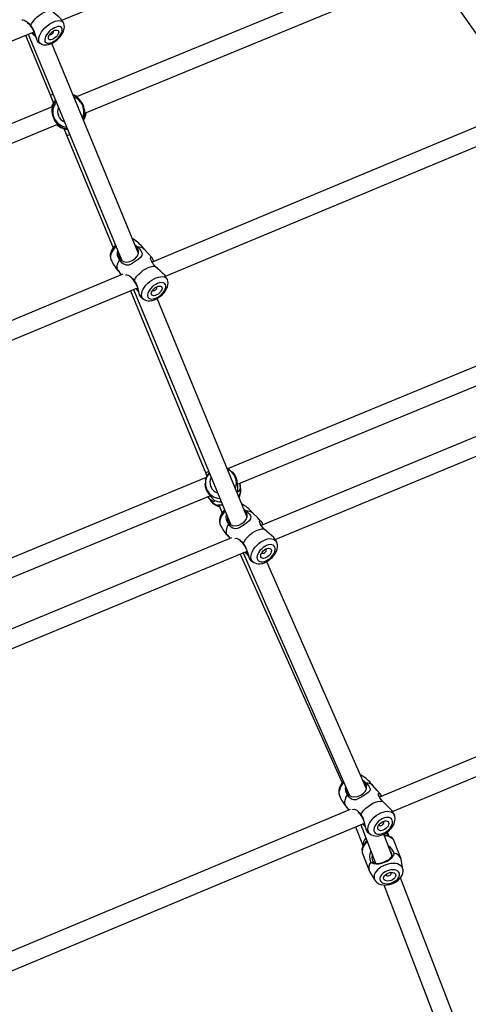
# Model space of a CAD drawing. Units: millimetres. Extents: x -341 to 1031, y -937 to 317.
# Drawn here: x 590 to 627, y -663 to -582 of the extents above; entities that cross this region are included whole.
import ezdxf

# ---------------------------------------------------------------- set-up
doc = ezdxf.new("R2010")
doc.units = ezdxf.units.MM
doc.header["$LTSCALE"] = 20
doc.layers.add('VP-EQ', color=7, linetype='Continuous', true_color=0x8a3492)
doc.layers.add('VP-HIC', color=6, linetype='Continuous')

# ---------------------------------------------------------------- blocks, each defined once
blk = doc.blocks.new('rb13833')
at = {"layer": 'VP-EQ', "color": 0, "linetype": 'Continuous', "lineweight": 25}
for p, q in [((593.877, -582.152), (651.867, -558.252)), ((667.884, -574.355), (601.315, -602.102)), ((602.418, -603.267), (669.431, -575.335)), ((623.777, -576.647), (595.08, -588.471)), ((595.767, -589.811), (624.191, -578.099)), ((625.038, -578.995), (632.253, -589.207)), ((594.024, -582.415), (594, -582.369)), ((533.298, -607.119), (591.581, -583.098)), ((591.102, -583.295), (598.809, -601.977)), ((590.869, -583.391), (592.895, -588.311)), ((591.648, -583.441), (591.72, -583.538)), ((600.189, -601.391), (593.037, -584.054)), ((592.895, -588.311), (593.17, -588.978)), ((593.072, -589.299), (561.772, -602.196)), ((562.477, -603.527), (593.527, -590.734)), ((594.041, -591.093), (594.287, -591.69)), ((594.287, -591.69), (598.092, -600.94)), ((685.69, -592.633), (610.328, -623.849)), ((611.476, -624.997), (687.01, -593.71)), ((600.076, -600.921), (599.951, -600.812)), ((598.897, -603.109), (533.519, -630.36)), ((602.571, -603.546), (602.451, -603.309)), ((602.571, -603.546), (602.576, -603.557)), ((533.671, -631.922), (600.118, -604.226)), ((599.542, -604.466), (605.743, -619.546)), ((599.792, -604.361), (607.809, -623.794)), ((601.717, -604.155), (601.705, -604.136)), ((609.166, -623.149), (601.723, -605.108)), ((641.508, -605.152), (607.545, -619.16)), ((608.377, -620.439), (642.264, -606.463)), ((704.073, -611.126), (620.087, -646.26)), ((621.149, -647.441), (705.588, -612.118)), ((605.775, -619.89), (569.807, -634.724)), ((605.743, -619.546), (605.836, -619.771)), ((570.195, -636.187), (606.089, -621.383)), ((608.393, -620.947), (608.325, -621.111)), ((606.813, -622.138), (607.089, -622.809)), ((609.049, -622.706), (608.95, -622.626)), ((606.947, -623.796), (606.954, -623.812)), ((607.881, -624.862), (533.209, -655.793)), ((611.582, -625.194), (611.59, -625.21)), ((533.138, -657.446), (609.153, -625.959)), ((608.593, -626.191), (617.005, -645.069)), ((608.82, -626.097), (617.606, -646.116)), ((619.005, -645.571), (610.777, -626.825)), ((618.917, -645.124), (618.739, -644.964)), ((617.667, -647.272), (533.301, -682.564)), ((533.205, -684.23), (618.84, -648.407)), ((618.114, -648.711), (618.722, -650.296)), ((618.538, -648.534), (619.75, -651.695)), ((620.877, -649.494), (620.736, -649.126)), ((621.108, -651.048), (620.442, -649.309)), ((621.835, -651.293), (621.296, -649.888)), ((618.682, -650.89), (619.22, -652.295)), ((622.015, -652.206), (621.861, -651.387)), ((619.263, -652.383), (619.697, -653.095)), ((626.844, -666.008), (621.819, -652.902)), ((620.442, -653.5), (625.443, -666.545))]:
    blk.add_line(p, q, dxfattribs=at)
at = {"layer": 'VP-EQ', "color": 0, "linetype": 'Continuous', "lineweight": 25, "flags": 128}
for points in [[(591.294, -582.586), (591.396, -582.402), (591.524, -582.218), (591.676, -582.04), (591.846, -581.872), (592.03, -581.719), (592.222, -581.587), (592.417, -581.478), (592.608, -581.396), (592.791, -581.344), (592.96, -581.323)], [(593.859, -582.131), (593.781, -582.021), (593.613, -581.871), (593.404, -581.706), (593.198, -581.538), (592.984, -581.347), (592.96, -581.323)], [(590.56, -582.125), (590.659, -582.118), (590.762, -582.146), (590.894, -582.211), (591.023, -582.303), (591.147, -582.416), (591.294, -582.586)], [(591.592, -583.124), (591.54, -582.997), (591.397, -582.74), (591.244, -582.544), (591.099, -582.423), (591.026, -582.395)], [(592.126, -584.08), (592.091, -584.055), (592.019, -583.973), (591.976, -583.867), (591.962, -583.741), (591.978, -583.599), (592.023, -583.443), (592.097, -583.28), (592.197, -583.112), (592.32, -582.947), (592.462, -582.787), (592.621, -582.638), (592.79, -582.503), (592.965, -582.388), (593.142, -582.295), (593.314, -582.226), (593.478, -582.185), (593.628, -582.171), (593.76, -582.186), (593.87, -582.228), (593.955, -582.298), (594.001, -582.366)], [(592.131, -584.079), (592.2, -584.12), (592.328, -584.165), (592.466, -584.185), (592.615, -584.182), (592.776, -584.153), (592.947, -584.097), (593.119, -584.016), (593.287, -583.913), (593.446, -583.793), (593.593, -583.659), (593.727, -583.512), (593.844, -583.356), (593.942, -583.19), (594.017, -583.017), (594.064, -582.835), (594.077, -582.682), (594.062, -582.54), (594.024, -582.415)], [(593.999, -582.366), (593.973, -582.312), (593.863, -582.129)], [(591.294, -582.586), (591.468, -582.848), (591.591, -583.115), (591.681, -583.391), (591.738, -583.606), (591.794, -583.779), (591.859, -583.891), (591.865, -583.893)], [(591.66, -583.472), (591.515, -583.318), (591.368, -583.186)], [(591.41, -583.169), (591.461, -583.224), (591.648, -583.441)], [(593.888, -582.823), (593.837, -582.747), (593.76, -582.696), (593.659, -582.671), (593.539, -582.675), (593.405, -582.707), (593.261, -582.765), (593.115, -582.847), (592.971, -582.95), (592.836, -583.07), (592.715, -583.202), (592.613, -583.34), (592.535, -583.478), (592.484, -583.612), (592.461, -583.735), (592.468, -583.842), (592.504, -583.93), (592.568, -583.994), (592.657, -584.032), (592.768, -584.042), (592.896, -584.024), (593.036, -583.979), (593.182, -583.909), (593.328, -583.815), (593.468, -583.703), (593.596, -583.577), (593.708, -583.442), (593.798, -583.303), (593.864, -583.166), (593.901, -583.037), (593.909, -582.921), (593.888, -582.823)], [(593.598, -583.043), (593.611, -583.119), (593.595, -583.212), (593.551, -583.314), (593.483, -583.42), (593.393, -583.521), (593.29, -583.611), (593.179, -583.683), (593.069, -583.733), (592.967, -583.758), (592.88, -583.755), (592.813, -583.725), (592.772, -583.669), (592.758, -583.593), (592.774, -583.5), (592.818, -583.397), (592.887, -583.292), (592.976, -583.191), (593.08, -583.101), (593.19, -583.029), (593.3, -582.979), (593.403, -582.954), (593.49, -582.957), (593.557, -582.987), (593.598, -583.043)], [(592.861, -583.329), (592.863, -583.33), (592.916, -583.336), (592.984, -583.316), (593.055, -583.273), (593.119, -583.214), (593.167, -583.146), (593.191, -583.082), (593.187, -583.03)], [(591.865, -583.893), (591.97, -583.974), (592.127, -584.076)], [(595.065, -588.462), (594.905, -588.387), (594.814, -588.361)], [(595.041, -588.45), (595.031, -588.428), (595.056, -588.428), (595.103, -588.446), (595.12, -588.455)], [(593.033, -589.315), (593.038, -589.296), (593.061, -589.248), (593.077, -589.234), (593.085, -589.256)], [(595.848, -589.778), (595.847, -589.822), (595.821, -589.987), (595.801, -590.062), (595.778, -590.124), (595.759, -590.157), (595.745, -590.164), (595.737, -590.14)], [(595.639, -590.361), (595.675, -590.298), (595.746, -590.115)], [(593.781, -590.945), (593.793, -590.967), (593.779, -590.973), (593.74, -590.963), (593.684, -590.937), (593.543, -590.848), (593.45, -590.766)], [(599.871, -600.276), (599.77, -600.217), (599.694, -600.191)], [(599.883, -600.281), (599.811, -600.241), (599.701, -600.206)], [(598.284, -600.705), (598.189, -600.809), (598.072, -600.967), (597.976, -601.134), (597.906, -601.311), (597.87, -601.472), (597.862, -601.624), (597.881, -601.767), (597.916, -601.876)], [(598.33, -600.816), (598.324, -600.822), (598.186, -600.981), (598.071, -601.145), (597.981, -601.31), (597.92, -601.471), (597.889, -601.623), (597.888, -601.762), (597.919, -601.883)], [(598.551, -601.351), (598.54, -601.497), (598.612, -601.757), (598.761, -601.95), (598.964, -602.065), (599.207, -602.1), (599.476, -602.055), (599.74, -601.937), (599.959, -601.773), (600.114, -601.584), (600.199, -601.367), (600.189, -601.139), (600.076, -600.921), (600.076, -600.921)], [(600.129, -600.885), (600.264, -601.017), (600.374, -601.153), (600.45, -601.286), (600.485, -601.392), (600.473, -601.57), (600.363, -601.729), (600.163, -601.891), (599.851, -602.105), (599.588, -602.269), (599.385, -602.352), (599.192, -602.366), (598.975, -602.288), (598.84, -602.183), (598.73, -602.058), (598.633, -601.909)], [(599.892, -600.669), (599.936, -600.696), (600.129, -600.885)], [(601.315, -601.756), (600.975, -601.361), (600.659, -601.028)], [(598.506, -602.801), (598.462, -602.721), (598.429, -602.588), (598.429, -602.435), (598.464, -602.267), (598.533, -602.091), (598.633, -601.909)], [(601.561, -602.44), (601.441, -602.291), (601.339, -602.145), (601.259, -602.004), (601.213, -601.894), (601.189, -601.751), (601.232, -601.699), (601.295, -601.731), (601.385, -601.887), (601.416, -602.003), (601.425, -602.056)], [(598.508, -602.798), (598.718, -603.099), (598.768, -603.163)], [(599.832, -603.623), (599.937, -603.441), (600.07, -603.261), (600.227, -603.088), (600.404, -602.927), (600.594, -602.783), (600.794, -602.66), (600.996, -602.562), (601.195, -602.491), (601.386, -602.45), (601.561, -602.44)], [(602.448, -603.311), (602.355, -603.174), (602.187, -603.013), (601.983, -602.838), (601.785, -602.662), (601.584, -602.464), (601.561, -602.44)], [(599.131, -603.151), (599.239, -603.143), (599.336, -603.172), (599.461, -603.24), (599.582, -603.334), (599.697, -603.45), (599.832, -603.623)], [(600.063, -604.06), (600.057, -604.043), (599.927, -603.781), (599.788, -603.583), (599.657, -603.46), (599.612, -603.441)], [(599.832, -603.623), (599.99, -603.889), (600.1, -604.161), (600.18, -604.442), (600.234, -604.662), (600.29, -604.843), (600.362, -604.965), (600.368, -604.967)], [(600.618, -605.163), (600.582, -605.135), (600.506, -605.045), (600.46, -604.934), (600.445, -604.803), (600.46, -604.657), (600.507, -604.5), (600.583, -604.337), (600.686, -604.172), (600.813, -604.009), (600.961, -603.855), (601.125, -603.712), (601.301, -603.586), (601.483, -603.479), (601.666, -603.396), (601.846, -603.337), (602.016, -603.306), (602.172, -603.302), (602.31, -603.327), (602.425, -603.378), (602.515, -603.456), (602.571, -603.546)], [(600.624, -605.164), (600.725, -605.223), (600.859, -605.27), (601.004, -605.292), (601.163, -605.29), (601.333, -605.262), (601.51, -605.208), (601.688, -605.129), (601.859, -605.029), (602.021, -604.911), (602.172, -604.777), (602.306, -604.631), (602.423, -604.473), (602.519, -604.306), (602.589, -604.129), (602.625, -603.969), (602.633, -603.816), (602.614, -603.673), (602.579, -603.564)], [(600.219, -604.562), (600.087, -604.406), (599.968, -604.288)], [(600.004, -604.273), (600.033, -604.307), (600.206, -604.529)], [(602.424, -603.977), (602.371, -603.895), (602.29, -603.837), (602.185, -603.805), (602.06, -603.8), (601.919, -603.823), (601.77, -603.873), (601.618, -603.948), (601.468, -604.044), (601.328, -604.158), (601.203, -604.285), (601.098, -604.42), (601.017, -604.557), (600.964, -604.691), (600.941, -604.816), (600.949, -604.927), (600.987, -605.02), (601.054, -605.09), (601.148, -605.136), (601.264, -605.154), (601.397, -605.145), (601.542, -605.108), (601.694, -605.045), (601.846, -604.96), (601.991, -604.854), (602.125, -604.733), (602.24, -604.601), (602.334, -604.465), (602.401, -604.328), (602.439, -604.198), (602.447, -604.08), (602.424, -603.977)], [(602.123, -604.183), (602.137, -604.263), (602.121, -604.357), (602.076, -604.459), (602.005, -604.563), (601.913, -604.661), (601.805, -604.746), (601.69, -604.813), (601.576, -604.857), (601.469, -604.875), (601.378, -604.866), (601.308, -604.83), (601.265, -604.77), (601.251, -604.69), (601.267, -604.596), (601.312, -604.494), (601.383, -604.39), (601.476, -604.292), (601.583, -604.207), (601.698, -604.14), (601.812, -604.096), (601.919, -604.078), (602.01, -604.087), (602.08, -604.123), (602.123, -604.183)], [(601.358, -604.422), (601.382, -604.442), (601.437, -604.452), (601.507, -604.436), (601.581, -604.397), (601.648, -604.34), (601.697, -604.274), (601.721, -604.209), (601.717, -604.155)], [(600.368, -604.968), (600.407, -605.003), (600.616, -605.159)], [(607.744, -619.257), (607.655, -619.205), (607.515, -619.147)], [(608.393, -620.947), (608.39, -620.835), (608.389, -620.655), (608.375, -620.403), (608.335, -620.147), (608.252, -619.877), (608.104, -619.6), (607.958, -619.419), (607.952, -619.414)], [(605.671, -620.36), (605.669, -620.402), (605.698, -620.629), (605.78, -620.89), (605.936, -621.18), (606.096, -621.391), (606.248, -621.558), (606.36, -621.672), (606.432, -621.748), (606.437, -621.754)], [(608.544, -620.37), (608.582, -620.603), (608.572, -620.798), (608.535, -620.936), (608.507, -620.99), (608.472, -621.025), (608.441, -621.029), (608.416, -621.008), (608.393, -620.947)], [(606.437, -621.754), (606.462, -621.806), (606.461, -621.844), (606.435, -621.865), (606.389, -621.865), (606.264, -621.814), (606.102, -621.687), (605.965, -621.525), (605.926, -621.45)], [(606.773, -622.194), (606.74, -622.169), (606.738, -622.151), (606.769, -622.141), (606.819, -622.138), (606.97, -622.137), (607.122, -622.129)], [(606.865, -622.265), (606.834, -622.252), (606.773, -622.194)], [(608.827, -622.122), (608.747, -622.077), (608.719, -622.067)], [(608.84, -622.126), (608.794, -622.101), (608.721, -622.071)], [(607.293, -622.543), (607.291, -622.545), (607.162, -622.699), (607.052, -622.865), (606.966, -623.04), (606.906, -623.222), (606.88, -623.388), (606.881, -623.545), (606.909, -623.692), (606.943, -623.788)], [(607.334, -622.642), (607.304, -622.674), (607.172, -622.839), (607.062, -623.011), (606.979, -623.185), (606.925, -623.355), (606.901, -623.516), (606.909, -623.665), (606.947, -623.796)], [(607.538, -623.138), (607.527, -623.319), (607.603, -623.569), (607.754, -623.749), (607.956, -623.85), (608.197, -623.871), (608.462, -623.814), (608.723, -623.687), (608.938, -623.521), (609.092, -623.335), (609.174, -623.127), (609.164, -622.91), (609.049, -622.706), (609.049, -622.706)], [(609.102, -622.669), (609.237, -622.79), (609.347, -622.915), (609.423, -623.037), (609.458, -623.134), (609.445, -623.299), (609.334, -623.449), (609.135, -623.607), (608.827, -623.826), (608.57, -623.999), (608.371, -624.093), (608.182, -624.121), (607.968, -624.061), (607.834, -623.969), (607.724, -623.854), (607.626, -623.715)], [(608.891, -622.484), (608.907, -622.493), (609.102, -622.669)], [(610.298, -623.501), (610.036, -623.215), (609.634, -622.819)], [(607.553, -624.679), (607.495, -624.579), (607.453, -624.434), (607.446, -624.271), (607.473, -624.093), (607.533, -623.906), (607.626, -623.715)], [(610.544, -624.113), (610.423, -623.974), (610.32, -623.838), (610.24, -623.707), (610.194, -623.607), (610.173, -623.481), (610.221, -623.444), (610.29, -623.487), (610.392, -623.659), (610.429, -623.783), (610.433, -623.805)], [(607.556, -624.676), (607.699, -624.869), (607.741, -624.92)], [(608.839, -625.323), (608.937, -625.131), (609.063, -624.943), (609.214, -624.763), (609.386, -624.597), (609.574, -624.449), (609.771, -624.324), (609.973, -624.225), (610.173, -624.156), (610.365, -624.118), (610.544, -624.113)], [(611.452, -624.965), (611.357, -624.828), (611.182, -624.663), (610.972, -624.49), (610.771, -624.321), (610.567, -624.136), (610.544, -624.113)], [(608.131, -624.917), (608.248, -624.894), (608.343, -624.913), (608.466, -624.97), (608.587, -625.054), (608.702, -625.16), (608.839, -625.323)], [(609.083, -625.757), (609.072, -625.73), (608.938, -625.476), (608.797, -625.291), (608.667, -625.184), (608.588, -625.163)], [(608.839, -625.323), (609, -625.575), (609.115, -625.841), (609.204, -626.122), (609.267, -626.349), (609.333, -626.54), (609.414, -626.678), (609.432, -626.688)], [(609.704, -626.885), (609.634, -626.833), (609.552, -626.734), (609.499, -626.613), (609.476, -626.473), (609.485, -626.317), (609.524, -626.151), (609.593, -625.979), (609.689, -625.805), (609.811, -625.636), (609.954, -625.476), (610.114, -625.329), (610.287, -625.199), (610.468, -625.091), (610.651, -625.008), (610.831, -624.951), (611.004, -624.923), (611.164, -624.925), (611.306, -624.955), (611.426, -625.014), (611.522, -625.1), (611.582, -625.194)], [(609.71, -626.884), (609.789, -626.929), (609.929, -626.977), (610.081, -627), (610.244, -626.997), (610.416, -626.968), (610.593, -626.911), (610.77, -626.829), (610.94, -626.725), (611.1, -626.601), (611.245, -626.461), (611.375, -626.307), (611.484, -626.142), (611.571, -625.966), (611.63, -625.784), (611.657, -625.618), (611.656, -625.461), (611.628, -625.314), (611.594, -625.219)], [(611.443, -625.62), (611.384, -625.531), (611.299, -625.466), (611.189, -625.428), (611.061, -625.419), (610.919, -625.439), (610.769, -625.488), (610.617, -625.562), (610.469, -625.66), (610.332, -625.778), (610.211, -625.909), (610.111, -626.05), (610.035, -626.194), (609.988, -626.336), (609.972, -626.469), (609.985, -626.588), (610.03, -626.689), (610.102, -626.766), (610.2, -626.818), (610.319, -626.842), (610.455, -626.836), (610.602, -626.801), (610.754, -626.74), (610.905, -626.653), (611.048, -626.545), (611.178, -626.419), (611.289, -626.282), (611.377, -626.139), (611.439, -625.996), (611.471, -625.858), (611.472, -625.731), (611.443, -625.62)], [(611.579, -625.196), (611.514, -625.06), (611.455, -624.963)], [(609.022, -626.013), (609.094, -626.094), (609.27, -626.304)], [(611.147, -625.831), (611.165, -625.916), (611.154, -626.017), (611.113, -626.125), (611.046, -626.234), (610.957, -626.335), (610.852, -626.423), (610.738, -626.491), (610.623, -626.534), (610.515, -626.55), (610.421, -626.537), (610.348, -626.496), (610.3, -626.431), (610.281, -626.345), (610.293, -626.245), (610.333, -626.136), (610.401, -626.028), (610.49, -625.926), (610.595, -625.839), (610.709, -625.771), (610.824, -625.728), (610.932, -625.712), (611.026, -625.725), (611.099, -625.765), (611.147, -625.831)], [(610.375, -626.064), (610.38, -626.078), (610.415, -626.117), (610.472, -626.129), (610.543, -626.115), (610.617, -626.075), (610.682, -626.016), (610.729, -625.947), (610.75, -625.879), (610.743, -625.821), (610.743, -625.821)], [(610.743, -625.821), (610.708, -625.783), (610.696, -625.777)], [(609.431, -626.69), (609.584, -626.806), (609.702, -626.879)], [(617.099, -644.959), (617.035, -645.027), (616.918, -645.188), (616.824, -645.359), (616.756, -645.539), (616.723, -645.704), (616.717, -645.862), (616.739, -646.011), (616.768, -646.105)], [(617.137, -645.047), (617.04, -645.16), (616.922, -645.327), (616.831, -645.497), (616.769, -645.665), (616.737, -645.826), (616.738, -645.976), (616.77, -646.111)], [(618.972, -645.09), (619.099, -645.217), (619.201, -645.346), (619.269, -645.471), (619.297, -645.569), (619.274, -645.73), (619.153, -645.872), (618.944, -646.018), (618.624, -646.219), (618.358, -646.378), (618.155, -646.462), (617.966, -646.482), (617.758, -646.412), (617.631, -646.314), (617.528, -646.195), (617.439, -646.053)], [(618.685, -644.841), (618.788, -644.905), (618.972, -645.09)], [(617.373, -645.584), (617.365, -645.654), (617.425, -645.906), (617.564, -646.092), (617.76, -646.203), (617.998, -646.236), (618.265, -646.192), (618.532, -646.079), (618.757, -645.926), (618.921, -645.75), (619.016, -645.548), (619.019, -645.332), (618.917, -645.124), (618.917, -645.124)], [(620.122, -645.986), (619.896, -645.71), (619.501, -645.275)], [(617.322, -647.018), (617.269, -646.915), (617.233, -646.767), (617.233, -646.602), (617.268, -646.424), (617.337, -646.239), (617.439, -646.053)], [(618.552, -647.71), (618.658, -647.523), (618.794, -647.341), (618.954, -647.169), (619.135, -647.012), (619.33, -646.875), (619.535, -646.761), (619.742, -646.674), (619.947, -646.617), (620.142, -646.592), (620.323, -646.598)], [(620.323, -646.598), (620.21, -646.453), (620.115, -646.313), (620.044, -646.179), (620.005, -646.079), (619.993, -645.954), (620.046, -645.922), (620.114, -645.971), (620.209, -646.152), (620.222, -646.203)], [(621.187, -647.502), (621.096, -647.355), (620.929, -647.18), (620.728, -646.995), (620.536, -646.816), (620.344, -646.621), (620.323, -646.598)], [(617.325, -647.015), (617.441, -647.194), (617.538, -647.326)], [(617.843, -647.297), (617.863, -647.276), (617.99, -647.256), (618.083, -647.28), (618.201, -647.341), (618.316, -647.43), (618.425, -647.541), (618.552, -647.71)], [(619.337, -649.322), (619.266, -649.263), (619.188, -649.159), (619.14, -649.034), (619.123, -648.891), (619.139, -648.734), (619.186, -648.569), (619.263, -648.399), (619.367, -648.231), (619.497, -648.068), (619.648, -647.915), (619.816, -647.776), (619.996, -647.657), (620.183, -647.559), (620.371, -647.487), (620.556, -647.441), (620.731, -647.424), (620.891, -647.435), (621.033, -647.475), (621.152, -647.542), (621.244, -647.635), (621.308, -647.75), (621.308, -647.75)], [(621.3, -647.738), (621.272, -647.666), (621.189, -647.501)], [(618.764, -648.136), (618.761, -648.129), (618.641, -647.868), (618.513, -647.677), (618.391, -647.566), (618.315, -647.543)], [(618.552, -647.71), (618.697, -647.969), (618.797, -648.24), (618.871, -648.526), (618.922, -648.758), (618.98, -648.954), (619.056, -649.099), (619.075, -649.111)], [(619.343, -649.322), (619.42, -649.371), (619.559, -649.427), (619.711, -649.458), (619.875, -649.464), (620.05, -649.444), (620.231, -649.397), (620.412, -649.325), (620.587, -649.23), (620.753, -649.114), (620.906, -648.982), (621.043, -648.834), (621.16, -648.673), (621.255, -648.502), (621.322, -648.322), (621.356, -648.158), (621.361, -648), (621.34, -647.851), (621.31, -647.756)], [(621.137, -648.149), (621.082, -648.055), (620.998, -647.984), (620.89, -647.939), (620.761, -647.922), (620.617, -647.934), (620.464, -647.973), (620.307, -648.039), (620.154, -648.128), (620.011, -648.238), (619.883, -648.363), (619.776, -648.499), (619.694, -648.639), (619.64, -648.779), (619.617, -648.912), (619.626, -649.034), (619.666, -649.138), (619.735, -649.221), (619.832, -649.279), (619.951, -649.31), (620.088, -649.313), (620.237, -649.288), (620.393, -649.235), (620.549, -649.157), (620.698, -649.057), (620.834, -648.938), (620.952, -648.807), (621.047, -648.669), (621.116, -648.528), (621.154, -648.39), (621.161, -648.263), (621.137, -648.149)], [(620.829, -648.343), (620.844, -648.43), (620.828, -648.531), (620.782, -648.638), (620.71, -648.743), (620.615, -648.84), (620.505, -648.922), (620.388, -648.983), (620.27, -649.019), (620.161, -649.028), (620.067, -649.009), (619.995, -648.964), (619.95, -648.895), (619.935, -648.807), (619.951, -648.706), (619.996, -648.6), (620.069, -648.494), (620.163, -648.398), (620.273, -648.316), (620.391, -648.255), (620.509, -648.218), (620.618, -648.209), (620.712, -648.228), (620.784, -648.274), (620.829, -648.343)], [(620.045, -648.525), (620.051, -648.549), (620.084, -648.59), (620.141, -648.607), (620.213, -648.596), (620.289, -648.561), (620.357, -648.506), (620.408, -648.439), (620.432, -648.372), (620.428, -648.313), (620.428, -648.313)], [(620.428, -648.313), (620.394, -648.272), (620.374, -648.262)], [(618.733, -648.452), (618.779, -648.509), (618.905, -648.678)], [(619.073, -649.113), (619.162, -649.19), (619.334, -649.316)], [(619.075, -649.933), (619.067, -649.94), (618.922, -650.08), (618.805, -650.228), (618.718, -650.381), (618.665, -650.533), (618.645, -650.682), (618.661, -650.823), (618.682, -650.89)], [(621.296, -649.888), (621.229, -649.764), (621.131, -649.658), (621.002, -649.57), (620.848, -649.503), (620.671, -649.459), (620.492, -649.44)], [(621.043, -651.196), (621.103, -651.09), (621.114, -651.006), (621.098, -650.91), (621.051, -650.802), (620.978, -650.691), (620.967, -650.68)], [(619.472, -650.97), (619.468, -650.985), (619.455, -651.273), (619.475, -651.405), (619.512, -651.517), (619.564, -651.6), (619.628, -651.654), (619.744, -651.694)], [(621.162, -651.156), (621.058, -651.306), (620.902, -651.439), (620.704, -651.558), (620.477, -651.659), (620.239, -651.736), (620.012, -651.781), (619.807, -651.786), (619.63, -651.743)], [(619.744, -651.694), (619.896, -651.717), (620.068, -651.705), (620.257, -651.664), (620.454, -651.598), (620.642, -651.516), (620.81, -651.42), (620.946, -651.314), (621.043, -651.196)], [(621.043, -651.196), (621.103, -651.176), (621.162, -651.156)], [(621.282, -650.879), (621.247, -651.033), (621.162, -651.156)], [(619.63, -651.743), (619.483, -651.709), (619.354, -651.618)], [(622.015, -652.206), (621.991, -652.123), (621.928, -652.007), (621.833, -651.908), (621.708, -651.828), (621.559, -651.769), (621.388, -651.734), (621.201, -651.722), (621.003, -651.735), (620.801, -651.771), (620.598, -651.831), (620.403, -651.912), (620.219, -652.012), (620.053, -652.128), (619.909, -652.256), (619.792, -652.394), (619.704, -652.537), (619.648, -652.68), (619.627, -652.821), (619.639, -652.954), (619.686, -653.076), (619.703, -653.104)], [(619.63, -651.743), (619.687, -651.719), (619.744, -651.694)], [(619.706, -653.107), (619.788, -653.215), (619.9, -653.315), (620.031, -653.395), (620.182, -653.455), (620.35, -653.493), (620.533, -653.507), (620.724, -653.497), (620.918, -653.463), (621.109, -653.406), (621.293, -653.327), (621.466, -653.229), (621.624, -653.112), (621.763, -652.977), (621.878, -652.825), (621.956, -652.678), (622.006, -652.53), (622.027, -652.381), (622.02, -652.236), (622.013, -652.207)], [(621.718, -652.517), (621.662, -652.421), (621.573, -652.343), (621.455, -652.286), (621.314, -652.252), (621.157, -652.243), (620.988, -652.26), (620.817, -652.301), (620.651, -652.365), (620.496, -652.448), (620.36, -652.549), (620.248, -652.661), (620.166, -652.78), (620.117, -652.901), (620.103, -653.018), (620.125, -653.127), (620.182, -653.223), (620.271, -653.301), (620.388, -653.358), (620.529, -653.392), (620.687, -653.401), (620.855, -653.384), (621.026, -653.343), (621.192, -653.279), (621.347, -653.196), (621.483, -653.095), (621.595, -652.983), (621.677, -652.864), (621.726, -652.743), (621.74, -652.626), (621.718, -652.517)], [(621.412, -652.634), (621.425, -652.719), (621.404, -652.811), (621.35, -652.903), (621.267, -652.99), (621.161, -653.066), (621.038, -653.125), (620.907, -653.163), (620.777, -653.178), (620.657, -653.169), (620.555, -653.136), (620.478, -653.082), (620.431, -653.01), (620.418, -652.925), (620.439, -652.833), (620.493, -652.741), (620.576, -652.654), (620.683, -652.578), (620.806, -652.519), (620.936, -652.481), (621.066, -652.466), (621.186, -652.475), (621.288, -652.508), (621.365, -652.562), (621.412, -652.634)], [(620.628, -652.613), (620.624, -652.626), (620.627, -652.682), (620.662, -652.726), (620.724, -652.75), (620.803, -652.752), (620.887, -652.731), (620.964, -652.691), (621.021, -652.636), (621.05, -652.577), (621.047, -652.521), (621.047, -652.521)], [(621.047, -652.521), (621.012, -652.478), (621.001, -652.47)]]:
    blk.add_lwpolyline(points, dxfattribs=at)
at = {"layer": 'VP-EQ', "color": 0, "linetype": 'Continuous', "lineweight": 25}
for centre, radius, start, end in [((594.259, -589.619), 1.266, 136.00741, 166.16199), ((594.358, -589.664), 1.338, 138.15268, 163.58355), ((594.409, -589.693), 1.283, 141.19377, 202.39363), ((594.589, -589.267), 0.972, 56.73842, 77.66073), ((594.409, -589.693), 1.283, 335.90413, 68.93279), ((594.141, -589.808), 1.632, 349.18847, 55.49043), ((594.68, -589.586), 1.632, 169.4171, 235.70401), ((594.408, -589.692), 0.893, 156.17963, 202.39307), ((594.409, -589.691), 0.892, 13.8201, 31.01622), ((594.641, -589.769), 1.209, 327.62922, 359.61416), ((594.409, -589.693), 1.283, 202.39396, 263.64294), ((594.408, -589.692), 0.893, 202.39405, 248.65616), ((594.353, -589.842), 1.295, 225.59788, 269.28566), ((594.36, -589.892), 1.201, 240.06418, 268.01043), ((597.991, -603.046), 3.348, 36.27031, 55.67319), ((599.254, -601.368), 0.825, 163.80727, 221.05407), ((600.252, -601.493), 0.621, 48.79793, 101.46597), ((601.024, -600.548), 3.379, 203.48072, 222.64961), ((606.875, -620.347), 1.198, 134.54475, 167.92656), ((606.983, -620.348), 1.265, 138.2063, 202.18954), ((606.963, -620.297), 0.876, 151.40629, 202.3068), ((607.024, -620.326), 1.253, 338.54126, 66.29404), ((606.962, -620.294), 0.877, 202.5378, 253.41094), ((607.326, -620.944), 1.318, 333.11821, 16.19381), ((607.058, -620.831), 1.56, 356.30524, 17.2456), ((606.978, -620.341), 1.263, 202.57494, 266.69106), ((607.199, -620.802), 1.437, 206.92869, 229.75589), ((607.237, -620.868), 1.379, 333.83867, 357.3363), ((607.22, -620.979), 1.351, 210.17877, 255.09417), ((607.201, -620.883), 1.379, 227.55337, 251.92456), ((607.057, -620.502), 1.397, 243.66414, 268.77429), ((607.15, -624.902), 3.246, 38.91635, 58.72819), ((608.219, -623.17), 0.805, 162.38587, 222.56652), ((609.204, -623.326), 0.666, 49.74109, 98.86718), ((609.833, -622.486), 3.165, 204.71248, 224.98619), ((607.656, -627.69), 2.115, 40.85771, 51.52069), ((618.385, -644.986), 0.568, 51.85743, 77.77174), ((618.413, -645.036), 0.595, 55.67833, 80.3395), ((616.957, -647.166), 3.172, 35.4803, 55.70842), ((619.033, -645.768), 0.681, 46.46964, 95.11874), ((618.005, -645.567), 0.746, 165.45616, 220.6295), ((619.52, -645.084), 2.932, 200.75759, 222.58998), ((617.373, -649.911), 1.951, 37.93198, 47.59148), ((619.465, -650.207), 0.749, 131.82824, 184.79674), ((619.892, -650.858), 1.299, 130.39932, 151.98671), ((620.403, -650.546), 1.17, 66.77172, 86.7765), ((620.379, -649.748), 0.558, 26.35064, 68.53779), ((620.634, -650.146), 0.71, 21.31383, 67.82793), ((619.318, -650.628), 0.687, 148.19593, 203.14068), ((620.315, -651.178), 1.057, 153.38275, 204.62622), ((620.326, -651.164), 0.998, 16.61187, 60.28529), ((621.198, -651.559), 0.685, 14.55569, 82.94943), ((619.871, -652.067), 0.685, 138.9977, 207.40421)]:
    blk.add_arc(centre, radius, start, end, dxfattribs=at)
for centre, major_axis, ratio, start_param, end_param in [((593.589, -588.025), (0.693, 0.286), 0.031671, 3.141589, 3.991796), ((594.981, -591.405), (0.694, 0.285), 0.021193, 2.288575, 3.141586), ((606.437, -619.26), (0.693, 0.286), 0.127535, 2.232012, 3.141657)]:
    blk.add_ellipse(centre, major_axis=major_axis, ratio=ratio, start_param=start_param, end_param=end_param, dxfattribs=at)
blk = doc.blocks.new('rb13832 2d')
at = {"layer": 'VP-EQ', "color": 0}
blk.add_circle((531.547, -437.14), 499.788, dxfattribs=at)
blk.add_blockref('rb13833', (0, 0), dxfattribs=at)

msp = doc.modelspace()

# ---------------------------------------------------------------- linework, layer by layer
at = {"layer": 'VP-HIC', "color": 3}
msp.add_circle((531.547, -437.14), 499.788, dxfattribs=at)

# ---------------------------------------------------------------- block references
at = {"layer": 'VP-EQ', "color": 0}
msp.add_blockref('rb13832 2d', (0, 0), dxfattribs=at)

doc.saveas('drawing.dxf')
